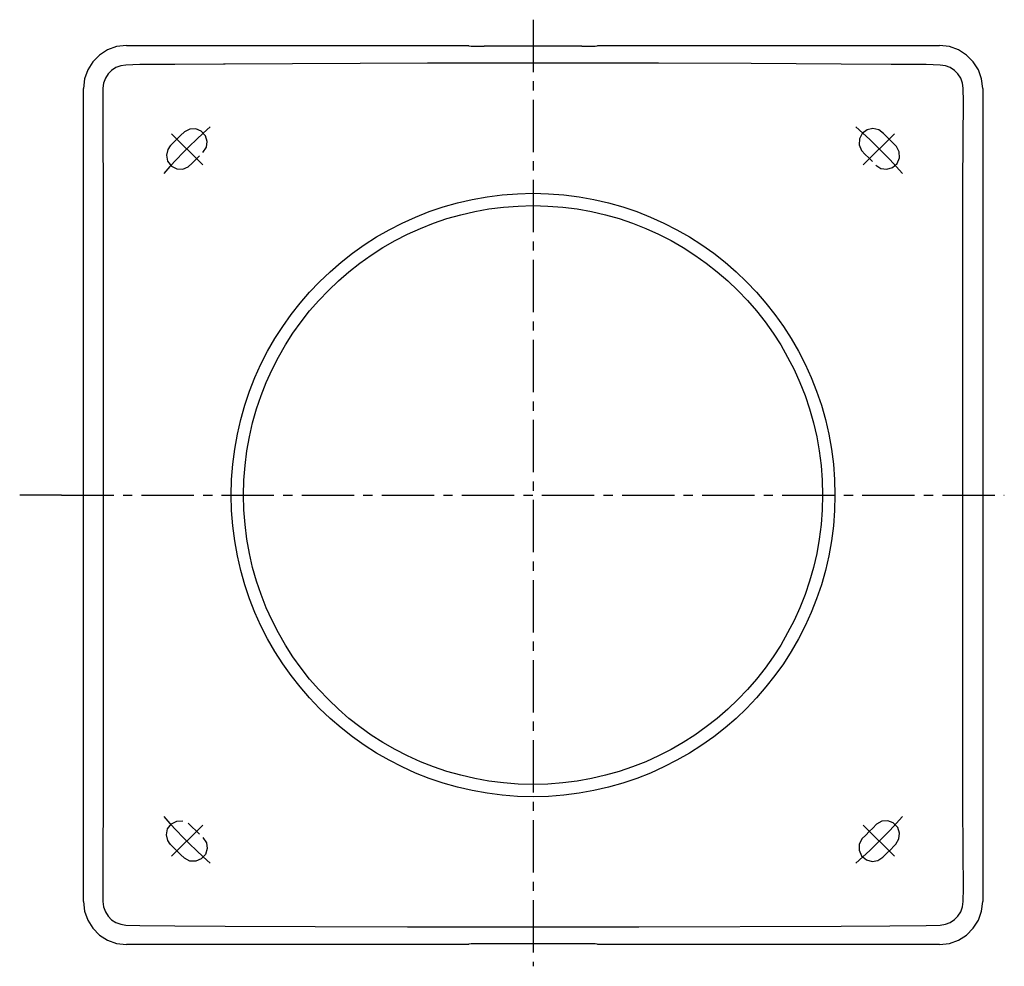
# Model space of a CAD drawing. Extents: x -350 to 800, y 52 to 1273.
# Drawn here: x -62 to 97, y 1075 to 1229 of the extents above; entities that cross this region are included whole.
import ezdxf

# ---------------------------------------------------------------- set-up
doc = ezdxf.new("R2010")
doc.units = 0
doc.linetypes.add('CENTER', pattern=[13, 8.5, -1.5, 1.5, -1.5])
doc.linetypes.add('HIDDEN2', pattern=[2, 1.4, -0.6])
doc.layers.add('1', color=7, linetype='CONTINUOUS')
doc.layers.add('2', color=1, linetype='CONTINUOUS')

msp = doc.modelspace()

# ---------------------------------------------------------------- linework, layer by layer
at = {"layer": '1', "color": 7, "linetype": 'CONTINUOUS'}
for radius in [49, 47]:
    msp.add_circle((20.96, 1151.61), radius, dxfattribs=at)
at = {"layer": '2', "color": 2, "linetype": 'CENTER'}
for p, q in [((20.96, 1228.81), (20.96, 1075.07)), ((-37.71, 1210.28), (-32.65, 1205.23)), ((-32.57, 1210.38), (-33.7, 1209.34)), ((-31.43, 1211.41), (-32.57, 1210.38)), ((74.5, 1210.38), (73.35, 1211.41)), ((75.62, 1209.34), (74.5, 1210.38)), ((79.63, 1210.28), (74.57, 1205.23)), ((-33.7, 1209.34), (-34.8, 1208.28)), ((76.72, 1208.28), (75.62, 1209.34)), ((-35.88, 1207.2), (-36.94, 1206.09)), ((-34.8, 1208.28), (-35.88, 1207.2)), ((77.8, 1207.2), (76.72, 1208.28)), ((78.86, 1206.09), (77.8, 1207.2)), ((-36.94, 1206.09), (-37.98, 1204.97)), ((79.9, 1204.97), (78.86, 1206.09)), ((-37.98, 1204.97), (-38.99, 1203.82)), ((80.91, 1203.82), (79.9, 1204.97)), ((-55.6, 1151.61), (97.46, 1151.61)), ((-38.99, 1099.4), (-37.98, 1098.26)), ((-37.98, 1098.26), (-36.94, 1097.13)), ((78.86, 1097.13), (79.9, 1098.26)), ((79.9, 1098.26), (80.91, 1099.4)), ((-37.71, 1092.95), (-32.65, 1098)), ((-36.94, 1097.13), (-35.88, 1096.03)), ((79.63, 1092.95), (74.57, 1098)), ((77.8, 1096.03), (78.86, 1097.13)), ((-35.88, 1096.03), (-34.8, 1094.94)), ((-34.8, 1094.94), (-33.7, 1093.88)), ((75.62, 1093.88), (76.72, 1094.94)), ((76.72, 1094.94), (77.8, 1096.03)), ((-33.7, 1093.88), (-32.57, 1092.84)), ((74.5, 1092.84), (75.62, 1093.88)), ((-32.57, 1092.84), (-31.43, 1091.82)), ((73.35, 1091.82), (74.5, 1092.84))]:
    msp.add_line(p, q, dxfattribs=at)
at = {"layer": '2', "color": 7, "linetype": 'CONTINUOUS'}
for p, q in [((-46.64, 1224.43), (-48.12, 1223.9)), ((-45.04, 1224.61), (-46.64, 1224.43)), ((-45.04, 1224.61), (10.47, 1224.61)), ((10.47, 1224.61), (10.54, 1224.54)), ((10.54, 1224.54), (10.9, 1224.53)), ((10.9, 1224.53), (11.25, 1224.51)), ((11.25, 1224.51), (11.61, 1224.5)), ((11.61, 1224.5), (11.97, 1224.5)), ((11.97, 1224.5), (12.32, 1224.49)), ((12.32, 1224.49), (12.68, 1224.5)), ((12.68, 1224.5), (13.04, 1224.5)), ((28.88, 1224.5), (13.04, 1224.5)), ((28.88, 1224.5), (29.24, 1224.5)), ((29.24, 1224.5), (29.6, 1224.49)), ((29.6, 1224.49), (29.95, 1224.5)), ((29.95, 1224.5), (30.31, 1224.5)), ((30.31, 1224.5), (30.67, 1224.51)), ((30.67, 1224.51), (31.02, 1224.53)), ((31.02, 1224.53), (31.38, 1224.54)), ((31.38, 1224.54), (31.45, 1224.61)), ((31.45, 1224.61), (86.96, 1224.61)), ((88.56, 1224.43), (86.96, 1224.61)), ((90.04, 1223.9), (88.56, 1224.43)), ((-49.42, 1223.07), (-50.5, 1221.99)), ((-48.12, 1223.9), (-49.42, 1223.07)), ((91.34, 1223.07), (90.04, 1223.9)), ((92.42, 1221.99), (91.34, 1223.07)), ((-50.5, 1221.99), (-51.33, 1220.69)), ((-45.98, 1221.32), (-46.76, 1221.02)), ((-45.12, 1221.44), (-45.98, 1221.32)), ((-42.86, 1221.51), (-45.12, 1221.44)), ((-37.18, 1221.55), (-42.86, 1221.51)), ((-29.27, 1221.61), (-37.18, 1221.55)), ((-29.04, 1221.61), (-29.27, 1221.61)), ((3.8, 1221.75), (-29.04, 1221.61)), ((33.83, 1221.76), (3.8, 1221.75)), ((41.34, 1221.74), (33.83, 1221.76)), ((56.35, 1221.69), (41.34, 1221.74)), ((70.96, 1221.61), (56.35, 1221.69)), ((79.1, 1221.55), (70.96, 1221.61)), ((84.78, 1221.51), (79.1, 1221.55)), ((87.04, 1221.44), (84.78, 1221.51)), ((87.89, 1221.32), (87.04, 1221.44)), ((88.68, 1221.02), (87.89, 1221.32)), ((93.25, 1220.69), (92.42, 1221.99)), ((-51.33, 1220.69), (-51.85, 1219.22)), ((-48.02, 1219.99), (-48.47, 1219.3)), ((-47.45, 1220.57), (-48.02, 1219.99)), ((-46.76, 1221.02), (-47.45, 1220.57)), ((89.37, 1220.57), (88.68, 1221.02)), ((89.94, 1219.99), (89.37, 1220.57)), ((90.38, 1219.3), (89.94, 1219.99)), ((93.78, 1219.22), (93.25, 1220.69)), ((-51.85, 1219.22), (-52.04, 1217.61)), ((-48.75, 1218.51), (-48.86, 1217.66)), ((-48.47, 1219.3), (-48.75, 1218.51)), ((90.67, 1218.51), (90.38, 1219.3)), ((90.78, 1217.66), (90.67, 1218.51)), ((93.96, 1217.61), (93.78, 1219.22)), ((-52.04, 1085.62), (-52.04, 1217.61)), ((-48.86, 1217.66), (-48.9, 1215.45)), ((90.82, 1215.45), (90.78, 1217.66)), ((93.96, 1217.61), (93.96, 1085.62)), ((-48.9, 1215.45), (-48.86, 1209.55)), ((90.78, 1209.55), (90.82, 1215.45)), ((-48.86, 1209.55), (-48.8, 1201.61)), ((90.73, 1201.61), (90.78, 1209.55)), ((-48.8, 1201.61), (-48.8, 1101.62)), ((90.73, 1101.62), (90.73, 1201.61)), ((-55.6, 1151.61), (-62.38, 1151.61)), ((-48.8, 1101.59), (-48.86, 1093.59)), ((-48.8, 1101.62), (-48.8, 1101.59)), ((90.78, 1093.59), (90.73, 1101.62)), ((-48.86, 1093.59), (-48.9, 1087.77)), ((90.82, 1087.78), (90.78, 1093.59)), ((-48.9, 1087.77), (-48.86, 1085.57)), ((90.78, 1085.57), (90.82, 1087.78)), ((-52.04, 1085.62), (-51.85, 1084.01)), ((-48.86, 1085.57), (-48.76, 1084.71)), ((90.67, 1084.71), (90.78, 1085.57)), ((90.78, 1085.57), (90.78, 1085.57)), ((93.78, 1084.01), (93.96, 1085.62)), ((-51.85, 1084.01), (-51.33, 1082.54)), ((-48.76, 1084.71), (-48.47, 1083.92)), ((-48.47, 1083.92), (-48.03, 1083.23)), ((89.94, 1083.23), (90.38, 1083.93)), ((90.38, 1083.93), (90.67, 1084.71)), ((93.25, 1082.54), (93.78, 1084.01)), ((-51.33, 1082.54), (-50.5, 1081.24)), ((-48.03, 1083.23), (-47.45, 1082.64)), ((-47.45, 1082.64), (-46.76, 1082.19)), ((-46.76, 1082.19), (-45.97, 1081.9)), ((87.89, 1081.9), (88.68, 1082.2)), ((88.68, 1082.2), (89.37, 1082.65)), ((89.37, 1082.65), (89.94, 1083.23)), ((92.42, 1081.24), (93.25, 1082.54)), ((-50.5, 1081.24), (-49.42, 1080.15)), ((-45.97, 1081.9), (-45.12, 1081.78)), ((-45.12, 1081.78), (-42.86, 1081.71)), ((-42.86, 1081.71), (-37.18, 1081.67)), ((-37.18, 1081.67), (-29.04, 1081.61)), ((-29.04, 1081.61), (-14.43, 1081.54)), ((-14.43, 1081.54), (0.58, 1081.48)), ((0.58, 1081.48), (8.09, 1081.47)), ((8.09, 1081.47), (38.12, 1081.48)), ((38.12, 1081.48), (70.96, 1081.61)), ((70.96, 1081.61), (78.87, 1081.67)), ((78.87, 1081.67), (84.78, 1081.71)), ((84.78, 1081.71), (87.04, 1081.78)), ((87.04, 1081.78), (87.89, 1081.9)), ((91.34, 1080.15), (92.42, 1081.24)), ((-49.42, 1080.15), (-48.12, 1079.33)), ((-48.12, 1079.33), (-46.64, 1078.8)), ((88.56, 1078.8), (90.04, 1079.33)), ((90.04, 1079.33), (91.34, 1080.15)), ((-46.64, 1078.8), (-45.04, 1078.62)), ((10.47, 1078.62), (-45.04, 1078.62)), ((10.54, 1078.68), (10.47, 1078.62)), ((10.9, 1078.7), (10.54, 1078.68)), ((11.25, 1078.71), (10.9, 1078.7)), ((11.61, 1078.72), (11.25, 1078.71)), ((11.97, 1078.73), (11.61, 1078.72)), ((12.32, 1078.73), (11.97, 1078.73)), ((12.68, 1078.73), (12.32, 1078.73)), ((13.04, 1078.73), (12.68, 1078.73)), ((28.88, 1078.73), (13.04, 1078.73)), ((29.24, 1078.73), (28.88, 1078.73)), ((29.6, 1078.73), (29.24, 1078.73)), ((29.95, 1078.73), (29.6, 1078.73)), ((30.31, 1078.72), (29.95, 1078.73)), ((30.67, 1078.71), (30.31, 1078.72)), ((31.02, 1078.7), (30.67, 1078.71)), ((31.38, 1078.68), (31.02, 1078.7)), ((31.45, 1078.62), (31.38, 1078.68)), ((86.96, 1078.62), (31.45, 1078.62)), ((86.96, 1078.62), (88.56, 1078.8))]:
    msp.add_line(p, q, dxfattribs=at)
at = {"layer": '2', "color": 7, "linetype": 'HIDDEN2'}
for p, q in [((-36.27, 1209.99), (-36.87, 1209.39)), ((-35.63, 1210.6), (-36.27, 1209.99)), ((-34.76, 1211.05), (-35.63, 1210.6)), ((-33.8, 1211.09), (-34.76, 1211.05)), ((-32.9, 1210.72), (-33.8, 1211.09)), ((-32.22, 1209.97), (-32.9, 1210.72)), ((-31.94, 1209.04), (-32.22, 1209.97)), ((74.38, 1210.33), (73.93, 1209.45)), ((75.19, 1210.93), (74.38, 1210.33)), ((76.13, 1211.13), (75.19, 1210.93)), ((77.07, 1210.91), (76.13, 1211.13)), ((77.84, 1210.33), (77.07, 1210.91)), ((78.45, 1209.73), (77.84, 1210.33)), ((-37.9, 1208.35), (-37.91, 1208.34)), ((-37.47, 1208.79), (-37.9, 1208.35)), ((-36.87, 1209.39), (-37.47, 1208.79)), ((-32.07, 1208.09), (-31.94, 1209.04)), ((73.93, 1209.45), (73.89, 1208.49)), ((73.89, 1208.49), (74.26, 1207.59)), ((79.05, 1209.13), (78.45, 1209.73)), ((79.65, 1208.53), (79.05, 1209.13)), ((79.82, 1208.35), (79.65, 1208.53)), ((79.83, 1208.33), (79.82, 1208.35)), ((-38.34, 1207.72), (-38.56, 1206.78)), ((-38.56, 1206.78), (-38.36, 1205.84)), ((-37.93, 1208.32), (-38.34, 1207.72)), ((-37.92, 1208.33), (-37.93, 1208.32)), ((-37.91, 1208.34), (-37.92, 1208.33)), ((-32.62, 1207.26), (-32.07, 1208.09)), ((74.26, 1207.59), (74.88, 1206.93)), ((74.88, 1206.93), (75.46, 1206.36)), ((79.84, 1208.32), (79.83, 1208.33)), ((79.95, 1208.21), (79.84, 1208.32)), ((80.4, 1207.33), (79.95, 1208.21)), ((80.44, 1206.37), (80.4, 1207.33)), ((-38.36, 1205.84), (-37.75, 1205.04)), ((-35.02, 1204.91), (-34.36, 1205.53)), ((-34.36, 1205.53), (-33.79, 1206.11)), ((-33.79, 1206.11), (-33.21, 1206.69)), ((75.46, 1206.36), (76.04, 1205.78)), ((76.61, 1205.19), (77.44, 1204.65)), ((79.32, 1204.79), (80.07, 1205.47)), ((80.07, 1205.47), (80.44, 1206.37)), ((-37.75, 1205.04), (-36.88, 1204.58)), ((-36.88, 1204.58), (-35.92, 1204.54)), ((-35.92, 1204.54), (-35.02, 1204.91)), ((77.44, 1204.65), (78.39, 1204.51)), ((78.39, 1204.51), (79.32, 1204.79)), ((-38.36, 1097.39), (-37.75, 1098.19)), ((-37.75, 1098.19), (-36.88, 1098.64)), ((-36.88, 1098.64), (-35.92, 1098.69)), ((-35.02, 1098.31), (-34.36, 1097.69)), ((76.71, 1098.13), (76.12, 1097.53)), ((77.57, 1098.62), (76.71, 1098.13)), ((78.53, 1098.7), (77.57, 1098.62)), ((79.44, 1098.36), (78.53, 1098.7)), ((80.15, 1097.64), (79.44, 1098.36)), ((-38.56, 1096.44), (-38.36, 1097.39)), ((-34.36, 1097.69), (-33.79, 1097.11)), ((-33.79, 1097.11), (-33.21, 1096.54)), ((75.54, 1096.95), (74.96, 1096.37)), ((76.12, 1097.53), (75.54, 1096.95)), ((80.46, 1096.72), (80.15, 1097.64)), ((80.36, 1095.76), (80.46, 1096.72)), ((-38.34, 1095.5), (-38.56, 1096.44)), ((-37.93, 1094.91), (-38.34, 1095.5)), ((-37.92, 1094.9), (-37.93, 1094.91)), ((-37.91, 1094.89), (-37.92, 1094.9)), ((-37.9, 1094.88), (-37.91, 1094.89)), ((-37.47, 1094.44), (-37.9, 1094.88)), ((-32.62, 1095.97), (-32.07, 1095.13)), ((-32.07, 1095.13), (-31.94, 1094.18)), ((73.92, 1094.87), (73.9, 1093.91)), ((74.35, 1095.75), (73.92, 1094.87)), ((74.96, 1096.37), (74.35, 1095.75)), ((79.56, 1094.62), (79.82, 1094.88)), ((79.82, 1094.88), (79.83, 1094.89)), ((79.83, 1094.89), (79.84, 1094.9)), ((79.85, 1094.91), (80.36, 1095.76)), ((-36.87, 1093.84), (-37.47, 1094.44)), ((-36.27, 1093.24), (-36.87, 1093.84)), ((-31.94, 1094.18), (-32.22, 1093.25)), ((73.9, 1093.91), (74.29, 1093.01)), ((77.75, 1092.81), (78.36, 1093.41)), ((78.36, 1093.41), (78.97, 1094.01)), ((78.97, 1094.01), (79.56, 1094.62)), ((-35.63, 1092.63), (-36.27, 1093.24)), ((-34.76, 1092.17), (-35.63, 1092.63)), ((-33.8, 1092.13), (-34.76, 1092.17)), ((-32.9, 1092.5), (-33.8, 1092.13)), ((-32.22, 1093.25), (-32.9, 1092.5)), ((74.29, 1093.01), (75.06, 1092.35)), ((75.06, 1092.35), (75.99, 1092.1)), ((75.99, 1092.1), (76.94, 1092.26)), ((76.94, 1092.26), (77.75, 1092.81))]:
    msp.add_line(p, q, dxfattribs=at)

doc.saveas('drawing.dxf')
